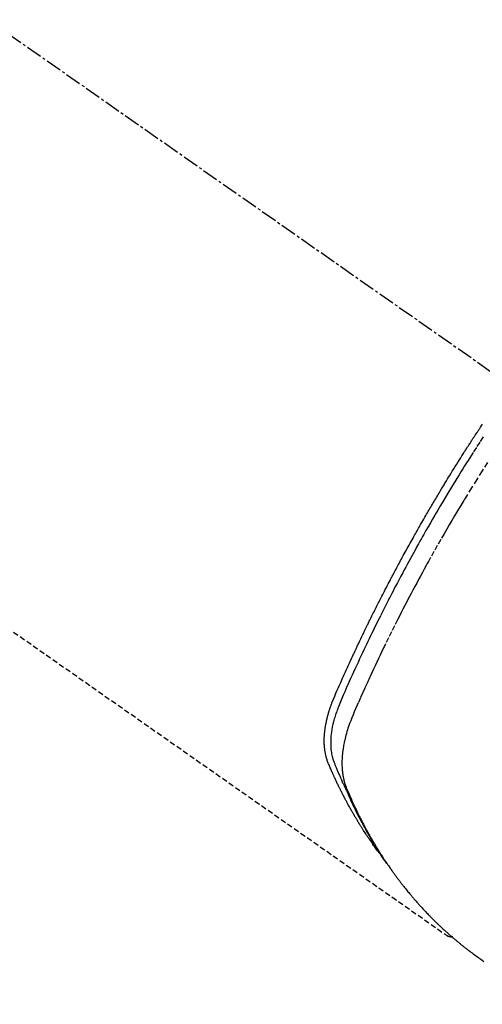
# Model space of a CAD drawing. Units: millimetres. Extents: x -109 to 26472, y -120 to 8859.
# Drawn here: x 17294 to 17316, y 7121 to 7168 of the extents above; entities that cross this region are included whole.
import ezdxf

# ---------------------------------------------------------------- set-up
doc = ezdxf.new("R2010")
doc.units = ezdxf.units.MM
doc.linetypes.add('CENTER2', pattern=[1.125, 0.75, -0.125, 0.125, -0.125])
doc.linetypes.add('HIDDEN', pattern=[0.375, 0.25, -0.125])
doc.layers.add('150-機器', color=8, linetype='Continuous')
doc.layers.add('160-文字', color=254, linetype='Continuous')
doc.styles.add('KH001', font='txt')
doc.dimstyles.new('KH1xx030', dxfattribs={"dimscale": 30, "dimtxt": 2, "dimasz": 0.6, "dimexe": 0.3, "dimexo": 1.2, "dimgap": 0.5, "dimtad": 3, "dimdec": 1, "dimdsep": 46, "dimlunit": 6, "dimtxsty": 'KH001', "dimblk": 'DOT', "dimcen": 1, "dimdle": 1, "dimclrd": 256, "dimclre": 256, "dimclrt": 256, "dimadec": 0, "dimazin": 0, "dimtfac": 1, "dimtdec": 1, "dimtix": 1, "dimtmove": 2, "dimatfit": 3, "dimldrblk": 'CLOSEDBLANK', "dimfxl": 1, "dimtolj": 1, "dimtzin": 0, "dimlwd": -1, "dimlwe": -1, "dimarcsym": 0})

# ---------------------------------------------------------------- blocks, each defined once
blk = doc.blocks.new('F402_H')
at = {"layer": '150-機器', "color": 13, "linetype": 'CENTER2'}
blk.add_line((0, 0), (244.018, -170.863), dxfattribs=at)
at = {"layer": '150-機器', "color": 13, "linetype": 'HIDDEN'}
blk.add_line((140.96, -126.704), (201.303, -168.957), dxfattribs=at)
for points in [[(198.111, -165.067), (198.069, -165.013), (198.028, -164.96), (197.987, -164.906), (197.947, -164.852), (197.913, -164.806), (197.88, -164.76), (197.847, -164.714), (197.815, -164.667), (197.801, -164.648), (197.788, -164.628), (197.774, -164.609), (197.761, -164.59), (197.739, -164.558), (197.717, -164.527), (197.695, -164.496), (197.674, -164.465), (197.655, -164.438), (197.636, -164.41), (197.617, -164.383), (197.599, -164.355), (197.577, -164.323), (197.556, -164.291), (197.535, -164.259), (197.514, -164.227), (197.477, -164.172), (197.44, -164.116), (197.403, -164.06), (197.367, -164.004), (197.351, -163.98), (197.336, -163.956), (197.321, -163.932), (197.305, -163.908), (197.29, -163.883), (197.275, -163.859), (197.259, -163.834), (197.244, -163.81), (197.229, -163.785), (197.213, -163.76), (197.198, -163.735), (197.183, -163.711), (197.172, -163.695), (197.162, -163.678), (197.152, -163.662), (197.142, -163.646), (197.122, -163.613), (197.102, -163.58), (197.082, -163.547), (197.063, -163.514), (197.048, -163.489), (197.032, -163.464), (197.017, -163.439), (197.002, -163.414), (196.982, -163.381), (196.963, -163.347), (196.944, -163.314), (196.924, -163.28), (196.91, -163.255), (196.895, -163.23), (196.88, -163.205), (196.866, -163.18), (196.851, -163.154), (196.837, -163.129), (196.822, -163.103), (196.808, -163.078), (196.798, -163.061), (196.788, -163.044), (196.779, -163.027), (196.769, -163.01), (196.76, -162.993), (196.75, -162.976), (196.741, -162.959), (196.731, -162.942), (196.708, -162.899), (196.684, -162.856), (196.66, -162.814), (196.637, -162.771), (196.618, -162.737), (196.599, -162.702), (196.581, -162.668), (196.562, -162.634), (196.544, -162.599), (196.525, -162.564), (196.507, -162.529), (196.488, -162.494), (196.477, -162.472), (196.466, -162.45), (196.454, -162.428), (196.443, -162.406), (196.423, -162.367), (196.403, -162.328), (196.383, -162.288), (196.363, -162.249), (196.345, -162.214), (196.327, -162.179), (196.309, -162.143), (196.291, -162.108), (196.278, -162.081), (196.265, -162.055), (196.252, -162.028), (196.239, -162.002), (196.226, -161.975), (196.213, -161.948), (196.199, -161.921), (196.186, -161.894), (196.178, -161.876), (196.169, -161.859), (196.161, -161.841), (196.152, -161.823), (196.118, -161.751), (196.084, -161.679), (196.05, -161.606), (196.016, -161.534), (196.004, -161.507), (195.992, -161.48), (195.979, -161.452), (195.967, -161.425), (195.954, -161.398), (195.942, -161.371), (195.929, -161.343), (195.917, -161.316), (195.909, -161.297), (195.901, -161.279), (195.893, -161.261), (195.885, -161.242), (195.864, -161.196), (195.844, -161.15), (195.824, -161.104), (195.804, -161.058), (195.784, -161.012), (195.764, -160.965), (195.744, -160.919), (195.725, -160.872), (195.709, -160.834), (195.693, -160.796), (195.678, -160.757), (195.664, -160.719), (195.651, -160.68), (195.638, -160.642), (195.627, -160.603), (195.616, -160.563), (195.606, -160.526), (195.597, -160.488), (195.588, -160.45), (195.58, -160.411), (195.572, -160.372), (195.564, -160.332), (195.558, -160.292), (195.552, -160.252), (195.548, -160.223), (195.544, -160.195), (195.541, -160.166), (195.538, -160.137), (195.533, -160.088), (195.529, -160.039), (195.525, -159.99), (195.522, -159.94), (195.521, -159.907), (195.52, -159.873), (195.52, -159.839), (195.519, -159.805), (195.52, -159.768), (195.52, -159.73), (195.521, -159.692), (195.522, -159.654), (195.523, -159.626), (195.524, -159.598), (195.526, -159.57), (195.527, -159.542), (195.531, -159.488), (195.536, -159.434), (195.541, -159.38), (195.547, -159.327), (195.552, -159.287), (195.557, -159.247), (195.563, -159.207), (195.569, -159.167), (195.574, -159.133), (195.579, -159.1), (195.584, -159.066), (195.59, -159.033), (195.595, -159.011), (195.599, -158.988), (195.604, -158.966), (195.608, -158.943), (195.613, -158.917), (195.619, -158.891), (195.624, -158.864), (195.63, -158.838), (195.635, -158.815), (195.64, -158.792), (195.645, -158.77), (195.651, -158.747), (195.658, -158.72), (195.664, -158.693), (195.671, -158.666), (195.678, -158.64), (195.685, -158.612), (195.693, -158.585), (195.7, -158.558), (195.707, -158.531), (195.714, -158.507), (195.721, -158.484), (195.728, -158.461), (195.734, -158.438), (195.743, -158.411), (195.751, -158.384), (195.759, -158.357), (195.768, -158.33), (195.779, -158.295), (195.79, -158.26), (195.802, -158.225), (195.814, -158.19), (195.824, -158.163), (195.833, -158.136), (195.843, -158.109), (195.853, -158.082), (195.863, -158.055), (195.873, -158.028), (195.883, -158.001), (195.893, -157.974), (195.951, -157.831), (196.011, -157.688), (196.072, -157.547), (196.135, -157.405), (196.164, -157.338), (196.194, -157.271), (196.223, -157.203), (196.253, -157.136), (196.267, -157.102), (196.282, -157.069), (196.297, -157.035), (196.312, -157.001), (196.349, -156.917), (196.386, -156.833), (196.424, -156.749), (196.462, -156.665), (196.492, -156.598), (196.522, -156.531), (196.553, -156.463), (196.583, -156.396), (196.614, -156.329), (196.645, -156.261), (196.675, -156.194), (196.706, -156.127), (196.729, -156.076), (196.752, -156.026), (196.776, -155.975), (196.799, -155.925), (196.822, -155.875), (196.845, -155.824), (196.869, -155.774), (196.892, -155.724), (196.924, -155.656), (196.955, -155.589), (196.987, -155.521), (197.018, -155.454), (197.026, -155.437), (197.033, -155.42), (197.041, -155.403), (197.049, -155.387), (197.073, -155.336), (197.097, -155.286), (197.121, -155.235), (197.145, -155.185), (197.193, -155.084), (197.241, -154.983), (197.289, -154.882), (197.338, -154.781), (197.362, -154.731), (197.386, -154.681), (197.41, -154.631), (197.435, -154.58), (197.451, -154.547), (197.467, -154.513), (197.483, -154.479), (197.5, -154.446), (197.516, -154.412), (197.533, -154.379), (197.549, -154.345), (197.566, -154.312), (197.59, -154.261), (197.615, -154.21), (197.64, -154.16), (197.665, -154.109), (197.698, -154.042), (197.731, -153.975), (197.764, -153.908), (197.798, -153.841), (197.831, -153.774), (197.864, -153.706), (197.898, -153.639), (197.931, -153.572), (197.965, -153.505), (197.999, -153.438), (198.033, -153.371), (198.067, -153.304), (198.101, -153.237), (198.135, -153.17), (198.169, -153.103), (198.203, -153.036), (198.237, -152.969), (198.272, -152.902), (198.306, -152.835), (198.34, -152.769), (198.366, -152.718), (198.393, -152.668), (198.419, -152.618), (198.445, -152.568), (198.488, -152.484), (198.532, -152.401), (198.575, -152.317), (198.619, -152.234), (198.645, -152.184), (198.671, -152.134), (198.697, -152.084), (198.724, -152.034), (198.759, -151.967), (198.794, -151.9), (198.83, -151.833), (198.866, -151.766), (198.901, -151.7), (198.937, -151.633), (198.973, -151.567), (199.008, -151.5), (199.044, -151.433), (199.08, -151.367), (199.116, -151.3), (199.152, -151.234), (199.197, -151.151), (199.243, -151.068), (199.288, -150.984), (199.334, -150.901), (199.379, -150.818), (199.425, -150.735), (199.471, -150.652), (199.517, -150.569), (199.563, -150.486), (199.609, -150.403), (199.655, -150.32), (199.701, -150.238), (199.738, -150.171), (199.776, -150.105), (199.813, -150.039), (199.85, -149.972), (199.888, -149.906), (199.926, -149.839), (199.963, -149.773), (200.001, -149.706), (200.029, -149.657), (200.058, -149.607), (200.086, -149.558), (200.114, -149.508), (200.162, -149.425), (200.209, -149.343), (200.257, -149.26), (200.305, -149.177), (200.343, -149.112), (200.382, -149.046), (200.42, -148.98), (200.459, -148.914), (200.497, -148.848), (200.536, -148.782), (200.574, -148.716), (200.613, -148.651), (200.651, -148.585), (200.69, -148.519), (200.729, -148.453), (200.768, -148.388), (200.807, -148.322), (200.846, -148.257), (200.885, -148.191), (200.924, -148.126), (200.983, -148.027), (201.042, -147.929), (201.101, -147.831), (201.161, -147.733), (201.19, -147.684), (201.22, -147.635), (201.25, -147.586), (201.279, -147.537), (201.329, -147.455), (201.379, -147.374), (201.429, -147.292), (201.48, -147.211), (201.55, -147.097), (201.62, -146.983), (201.691, -146.869), (201.762, -146.756), (201.823, -146.658), (201.884, -146.561), (201.945, -146.463), (202.007, -146.366), (202.037, -146.317), (202.068, -146.268), (202.099, -146.22), (202.13, -146.171), (202.156, -146.13), (202.182, -146.089), (202.208, -146.048), (202.235, -146.007), (202.271, -145.951), (202.307, -145.895), (202.343, -145.839), (202.379, -145.783), (202.4, -145.75), (202.42, -145.718), (202.441, -145.685), (202.462, -145.653), (202.483, -145.62), (202.504, -145.588), (202.525, -145.555), (202.546, -145.523), (202.556, -145.507), (202.567, -145.491), (202.577, -145.475), (202.588, -145.459), (202.63, -145.395), (202.672, -145.331), (202.714, -145.266), (202.756, -145.202), (202.777, -145.17), (202.798, -145.138), (202.819, -145.105), (202.84, -145.073), (202.872, -145.025), (202.903, -144.977), (202.935, -144.929), (202.966, -144.88)], [(203.003, -145.478), (202.844, -145.723), (202.686, -145.968), (202.529, -146.213), (202.451, -146.335), (202.374, -146.457), (202.296, -146.58), (202.219, -146.702), (202.131, -146.842), (202.044, -146.982), (201.957, -147.122), (201.87, -147.262), (201.767, -147.428), (201.665, -147.595), (201.563, -147.761), (201.462, -147.928), (201.346, -148.12), (201.23, -148.313), (201.114, -148.506), (201, -148.7), (200.931, -148.816), (200.863, -148.932), (200.795, -149.048), (200.727, -149.164), (200.622, -149.345), (200.517, -149.526), (200.413, -149.707), (200.309, -149.889), (200.257, -149.98), (200.206, -150.071), (200.154, -150.162), (200.103, -150.254), (200.029, -150.384), (199.956, -150.514), (199.884, -150.644), (199.811, -150.774), (199.732, -150.917), (199.653, -151.061), (199.575, -151.205), (199.497, -151.349), (199.426, -151.479), (199.355, -151.61), (199.285, -151.741), (199.214, -151.872), (199.13, -152.029), (199.047, -152.186), (198.964, -152.343), (198.881, -152.501), (198.82, -152.619), (198.758, -152.737), (198.697, -152.856), (198.636, -152.974), (198.602, -153.04), (198.569, -153.106), (198.535, -153.172), (198.501, -153.238), (198.388, -153.461), (198.275, -153.685), (198.163, -153.91), (198.051, -154.134), (197.98, -154.279), (197.909, -154.425), (197.838, -154.57), (197.767, -154.716), (197.703, -154.848), (197.639, -154.98), (197.576, -155.112), (197.512, -155.245), (197.449, -155.377), (197.386, -155.51), (197.323, -155.642), (197.261, -155.775), (197.186, -155.933), (197.112, -156.092), (197.038, -156.251), (196.964, -156.411), (196.897, -156.556), (196.83, -156.703), (196.764, -156.849), (196.697, -156.995), (196.643, -157.114), (196.589, -157.233), (196.535, -157.353), (196.483, -157.473), (196.417, -157.632), (196.352, -157.793), (196.288, -157.953), (196.224, -158.113), (196.195, -158.183), (196.166, -158.253), (196.138, -158.323), (196.11, -158.393), (196.09, -158.449), (196.07, -158.506), (196.051, -158.562), (196.032, -158.619), (196.011, -158.686), (195.992, -158.753), (195.973, -158.82), (195.955, -158.888), (195.926, -159.009), (195.9, -159.131), (195.878, -159.253), (195.859, -159.376), (195.847, -159.472), (195.837, -159.568), (195.83, -159.665), (195.825, -159.762), (195.823, -159.835), (195.823, -159.908), (195.824, -159.982), (195.827, -160.055), (195.832, -160.126), (195.838, -160.196), (195.846, -160.267), (195.856, -160.337), (195.866, -160.398), (195.877, -160.459), (195.89, -160.519), (195.906, -160.579), (195.929, -160.654), (195.955, -160.728), (195.983, -160.801), (196.012, -160.874), (196.026, -160.908), (196.04, -160.942), (196.053, -160.976), (196.067, -161.009), (196.083, -161.049), (196.099, -161.088), (196.114, -161.127), (196.13, -161.166), (196.164, -161.247), (196.199, -161.328), (196.233, -161.409), (196.268, -161.49), (196.283, -161.524), (196.297, -161.557), (196.312, -161.59), (196.326, -161.623), (196.346, -161.669), (196.366, -161.714), (196.387, -161.759), (196.408, -161.804), (196.436, -161.861), (196.465, -161.917), (196.494, -161.974), (196.521, -162.031), (196.541, -162.076), (196.561, -162.12), (196.58, -162.165), (196.599, -162.21), (196.612, -162.241), (196.626, -162.272), (196.64, -162.302), (196.653, -162.333), (196.695, -162.425), (196.737, -162.517), (196.779, -162.609), (196.821, -162.7), (196.844, -162.748), (196.866, -162.796), (196.889, -162.844), (196.911, -162.891), (196.928, -162.926), (196.945, -162.96), (196.962, -162.994), (196.979, -163.029), (196.995, -163.063), (197.012, -163.097), (197.029, -163.131), (197.046, -163.165), (197.07, -163.212), (197.093, -163.258), (197.117, -163.305), (197.141, -163.352), (197.167, -163.402), (197.193, -163.453), (197.22, -163.504), (197.246, -163.554), (197.264, -163.588), (197.281, -163.621), (197.299, -163.654), (197.317, -163.688), (197.335, -163.721), (197.352, -163.755), (197.37, -163.788), (197.388, -163.821), (197.406, -163.855), (197.424, -163.888), (197.442, -163.92), (197.46, -163.953), (197.496, -164.019), (197.532, -164.085), (197.568, -164.151), (197.605, -164.217), (197.619, -164.242), (197.633, -164.266), (197.646, -164.291), (197.66, -164.315), (197.683, -164.356), (197.706, -164.397), (197.73, -164.438), (197.753, -164.479), (197.779, -164.524), (197.805, -164.568), (197.831, -164.612), (197.857, -164.657), (197.888, -164.709), (197.919, -164.761), (197.951, -164.812), (197.983, -164.864), (197.997, -164.887), (198.012, -164.911), (198.027, -164.934), (198.041, -164.957), (198.071, -165.004), (198.101, -165.051), (198.131, -165.097), (198.162, -165.144), (198.184, -165.178), (198.207, -165.213), (198.23, -165.247), (198.254, -165.281), (198.27, -165.304), (198.285, -165.327), (198.301, -165.349), (198.317, -165.372), (198.351, -165.42), (198.386, -165.468), (198.421, -165.515), (198.456, -165.563)], [(203.204, -146.685), (202.953, -147.08), (202.705, -147.476), (202.458, -147.873), (202.213, -148.271), (202.171, -148.34), (202.129, -148.409), (202.087, -148.478), (202.045, -148.548), (201.947, -148.709), (201.85, -148.872), (201.753, -149.034), (201.656, -149.196), (201.533, -149.405), (201.41, -149.614), (201.288, -149.824), (201.166, -150.034), (201.005, -150.314), (200.845, -150.594), (200.687, -150.876), (200.529, -151.157), (200.477, -151.251), (200.425, -151.345), (200.373, -151.439), (200.321, -151.533), (200.231, -151.697), (200.141, -151.862), (200.051, -152.027), (199.962, -152.192), (199.873, -152.357), (199.785, -152.522), (199.697, -152.687), (199.61, -152.853), (199.535, -152.994), (199.461, -153.136), (199.387, -153.278), (199.313, -153.421), (199.228, -153.586), (199.143, -153.752), (199.058, -153.918), (198.974, -154.085), (198.83, -154.369), (198.688, -154.654), (198.547, -154.94), (198.407, -155.226), (198.384, -155.273), (198.361, -155.321), (198.338, -155.369), (198.315, -155.416), (198.235, -155.583), (198.155, -155.75), (198.076, -155.917), (197.996, -156.084), (197.918, -156.251), (197.84, -156.418), (197.762, -156.585), (197.684, -156.752), (197.651, -156.824), (197.618, -156.896), (197.585, -156.968), (197.552, -157.039), (197.444, -157.278), (197.337, -157.517), (197.23, -157.756), (197.124, -157.996), (197.061, -158.139), (196.998, -158.282), (196.936, -158.426), (196.875, -158.57), (196.819, -158.705), (196.766, -158.841), (196.714, -158.978), (196.665, -159.115), (196.638, -159.195), (196.613, -159.275), (196.588, -159.355), (196.565, -159.436), (196.543, -159.514), (196.523, -159.593), (196.503, -159.673), (196.485, -159.752), (196.477, -159.786), (196.469, -159.82), (196.462, -159.855), (196.454, -159.889), (196.442, -159.952), (196.431, -160.014), (196.42, -160.077), (196.41, -160.14), (196.404, -160.183), (196.398, -160.225), (196.392, -160.268), (196.387, -160.311), (196.378, -160.394), (196.37, -160.477), (196.363, -160.56), (196.358, -160.644), (196.356, -160.711), (196.354, -160.778), (196.353, -160.845), (196.354, -160.912), (196.356, -160.968), (196.358, -161.024), (196.361, -161.08), (196.365, -161.135), (196.369, -161.181), (196.373, -161.227), (196.378, -161.272), (196.384, -161.318), (196.389, -161.354), (196.395, -161.391), (196.401, -161.427), (196.407, -161.463), (196.413, -161.498), (196.42, -161.533), (196.428, -161.568), (196.436, -161.603), (196.448, -161.655), (196.462, -161.707), (196.477, -161.759), (196.492, -161.81), (196.505, -161.849), (196.519, -161.888), (196.533, -161.926), (196.548, -161.964), (196.56, -161.995), (196.572, -162.025), (196.585, -162.055), (196.597, -162.085), (196.612, -162.119), (196.626, -162.152), (196.64, -162.185), (196.655, -162.218), (196.672, -162.258), (196.689, -162.297), (196.706, -162.337), (196.723, -162.376), (196.738, -162.409), (196.752, -162.442), (196.767, -162.474), (196.782, -162.507), (196.797, -162.54), (196.811, -162.572), (196.826, -162.605), (196.841, -162.637), (196.856, -162.67), (196.871, -162.702), (196.885, -162.735), (196.9, -162.767), (196.915, -162.8), (196.93, -162.832), (196.945, -162.864), (196.96, -162.896), (196.98, -162.937), (196.999, -162.978), (197.019, -163.019), (197.039, -163.06), (197.056, -163.095), (197.074, -163.131), (197.091, -163.167), (197.109, -163.202), (197.124, -163.234), (197.14, -163.266), (197.156, -163.298), (197.171, -163.33), (197.2, -163.386), (197.228, -163.443), (197.257, -163.499), (197.286, -163.556), (197.296, -163.574), (197.306, -163.593), (197.316, -163.612), (197.325, -163.631), (197.345, -163.668), (197.365, -163.705), (197.384, -163.742), (197.404, -163.779), (197.42, -163.81), (197.436, -163.841), (197.453, -163.872), (197.469, -163.903), (197.483, -163.927), (197.496, -163.952), (197.51, -163.976), (197.523, -164), (197.54, -164.031), (197.557, -164.062), (197.574, -164.092), (197.591, -164.123), (197.604, -164.147), (197.617, -164.171), (197.631, -164.196), (197.644, -164.22), (197.658, -164.244), (197.672, -164.268), (197.686, -164.292), (197.7, -164.316), (197.71, -164.334), (197.72, -164.353), (197.73, -164.371), (197.741, -164.389), (197.761, -164.425), (197.782, -164.461), (197.803, -164.497), (197.825, -164.533), (197.839, -164.557), (197.853, -164.58), (197.867, -164.604), (197.881, -164.627), (197.899, -164.657), (197.917, -164.687), (197.934, -164.716), (197.952, -164.746), (197.966, -164.77), (197.98, -164.793), (197.995, -164.816), (198.009, -164.84), (198.031, -164.875), (198.052, -164.91), (198.074, -164.945), (198.096, -164.98), (198.11, -165.004), (198.125, -165.027), (198.139, -165.05), (198.154, -165.073), (198.176, -165.108), (198.198, -165.143), (198.22, -165.177), (198.243, -165.211), (198.261, -165.24), (198.28, -165.268), (198.298, -165.297), (198.317, -165.325), (198.332, -165.348), (198.347, -165.371), (198.362, -165.394), (198.377, -165.417), (198.399, -165.451), (198.422, -165.485), (198.445, -165.519), (198.468, -165.553), (198.487, -165.581), (198.506, -165.609), (198.525, -165.638), (198.544, -165.666), (198.571, -165.705), (198.598, -165.744), (198.625, -165.782), (198.653, -165.821), (198.676, -165.854), (198.699, -165.888), (198.723, -165.921), (198.746, -165.954), (198.77, -165.987), (198.793, -166.02), (198.816, -166.053), (198.84, -166.085), (198.856, -166.107), (198.873, -166.129), (198.889, -166.15), (198.905, -166.172), (198.929, -166.204), (198.953, -166.237), (198.977, -166.269), (199.001, -166.301), (199.025, -166.334), (199.049, -166.366), (199.074, -166.398), (199.098, -166.43), (199.114, -166.451), (199.131, -166.473), (199.147, -166.494), (199.164, -166.515), (199.189, -166.547), (199.213, -166.579), (199.238, -166.61), (199.263, -166.642), (199.304, -166.694), (199.346, -166.747), (199.387, -166.799), (199.429, -166.851), (199.463, -166.892), (199.497, -166.933), (199.531, -166.974), (199.565, -167.015), (199.59, -167.046), (199.616, -167.076), (199.642, -167.107), (199.667, -167.137), (199.693, -167.167), (199.719, -167.198), (199.745, -167.228), (199.771, -167.258), (199.806, -167.298), (199.841, -167.338), (199.876, -167.378), (199.912, -167.417), (199.938, -167.447), (199.964, -167.477), (199.991, -167.507), (200.017, -167.536), (200.044, -167.566), (200.07, -167.595), (200.097, -167.624), (200.124, -167.654), (200.169, -167.702), (200.214, -167.75), (200.259, -167.798), (200.304, -167.846), (200.341, -167.884), (200.377, -167.922), (200.414, -167.96), (200.45, -167.998), (200.468, -168.017), (200.487, -168.036), (200.505, -168.055), (200.524, -168.074), (200.56, -168.111), (200.597, -168.148), (200.634, -168.185), (200.672, -168.222), (200.69, -168.241), (200.709, -168.259), (200.728, -168.277), (200.747, -168.296), (200.775, -168.323), (200.803, -168.351), (200.832, -168.378), (200.86, -168.405), (200.879, -168.423), (200.897, -168.441), (200.916, -168.459), (200.935, -168.477), (200.963, -168.504), (200.992, -168.532), (201.02, -168.559), (201.049, -168.585), (201.088, -168.621), (201.126, -168.656), (201.165, -168.691), (201.204, -168.726), (201.233, -168.753), (201.262, -168.779), (201.291, -168.805), (201.32, -168.831), (201.34, -168.849), (201.359, -168.866), (201.379, -168.883), (201.398, -168.9), (201.418, -168.918), (201.437, -168.935), (201.457, -168.953), (201.476, -168.97), (201.488, -168.98), (201.5, -168.99), (201.512, -169), (201.524, -169.01), (201.552, -169.034), (201.58, -169.058), (201.608, -169.082), (201.636, -169.106), (201.666, -169.131), (201.695, -169.156), (201.725, -169.181), (201.755, -169.206), (201.775, -169.223), (201.795, -169.239), (201.816, -169.256), (201.836, -169.272), (201.856, -169.289), (201.876, -169.305), (201.896, -169.322), (201.916, -169.338), (201.936, -169.355), (201.957, -169.371), (201.977, -169.388), (201.998, -169.404), (202.008, -169.412), (202.018, -169.42), (202.028, -169.428), (202.039, -169.436), (202.069, -169.46), (202.1, -169.484), (202.131, -169.508), (202.161, -169.532), (202.182, -169.548), (202.202, -169.564), (202.223, -169.58), (202.244, -169.596), (202.264, -169.612), (202.285, -169.628), (202.305, -169.643), (202.326, -169.659), (202.377, -169.699), (202.429, -169.738), (202.482, -169.777), (202.534, -169.815), (202.587, -169.853), (202.64, -169.891), (202.693, -169.929), (202.746, -169.967), (202.782, -169.992), (202.817, -170.018), (202.853, -170.043), (202.889, -170.068), (202.962, -170.12), (203.035, -170.171)], [(201.291, -168.949), (201.293, -168.951), (201.295, -168.952), (201.297, -168.953), (201.298, -168.955), (201.301, -168.955), (201.303, -168.957), (201.305, -168.958), (201.306, -168.959), (201.308, -168.96), (201.31, -168.962), (201.312, -168.963), (201.314, -168.963), (201.316, -168.964), (201.318, -168.966), (201.32, -168.967), (201.322, -168.968), (201.324, -168.969), (201.326, -168.97), (201.328, -168.972), (201.33, -168.972), (201.332, -168.973), (201.334, -168.975), (201.336, -168.975), (201.338, -168.976), (201.34, -168.977), (201.343, -168.978), (201.344, -168.979), (201.346, -168.98), (201.348, -168.981), (201.35, -168.982), (201.353, -168.983), (201.354, -168.984), (201.357, -168.984), (201.358, -168.986), (201.361, -168.987), (201.363, -168.988), (201.365, -168.988), (201.367, -168.988), (201.369, -168.989), (201.372, -168.99), (201.374, -168.991), (201.376, -168.992), (201.378, -168.992), (201.38, -168.993), (201.383, -168.994), (201.385, -168.995), (201.387, -168.996), (201.389, -168.996), (201.391, -168.996), (201.393, -168.997), (201.396, -168.998), (201.398, -168.999), (201.4, -168.999), (201.402, -168.999), (201.404, -169), (201.406, -169.001), (201.409, -169.002), (201.411, -169.002), (201.413, -169.002), (201.416, -169.003), (201.418, -169.003), (201.42, -169.003), (201.422, -169.004), (201.425, -169.005), (201.428, -169.005), (201.43, -169.005), (201.432, -169.006), (201.434, -169.006), (201.436, -169.006), (201.439, -169.007), (201.441, -169.007), (201.443, -169.007), (201.445, -169.008), (201.448, -169.008), (201.45, -169.009), (201.453, -169.009), (201.455, -169.009), (201.457, -169.01), (201.46, -169.009), (201.462, -169.01), (201.464, -169.01), (201.466, -169.01), (201.469, -169.011), (201.471, -169.01), (201.474, -169.01), (201.476, -169.011), (201.478, -169.011), (201.481, -169.011), (201.483, -169.011), (201.485, -169.011), (201.488, -169.011), (201.49, -169.011), (201.492, -169.011), (201.495, -169.011), (201.497, -169.011), (201.5, -169.012), (201.502, -169.011), (201.505, -169.011), (201.507, -169.011), (201.51, -169.011), (201.512, -169.012), (201.514, -169.01), (201.516, -169.011), (201.519, -169.01), (201.521, -169.011), (201.524, -169.01), (201.526, -169.01), (201.529, -169.01), (201.531, -169.01), (201.534, -169.01), (201.536, -169.009), (201.538, -169.009), (201.541, -169.009), (201.543, -169.009), (201.546, -169.008), (201.548, -169.008), (201.55, -169.008), (201.553, -169.007), (201.555, -169.007), (201.558, -169.007), (201.56, -169.007), (201.562, -169.005), (201.564, -169.006), (201.567, -169.005), (201.57, -169.005), (201.572, -169.004), (201.574, -169.004)]]:
    blk.add_lwpolyline(points, dxfattribs=at)
blk = doc.blocks.new('_ClosedBlank')
at = {"color": 0, "linetype": 'ByBlock', "lineweight": -2}
for p, q in [((-1, 0.1667), (0, 0)), ((-1, 0.1667), (-1, -0.1667)), ((0, 0), (-1, -0.1667))]:
    blk.add_line(p, q, dxfattribs=at)
blk = doc.blocks.new('_Dot')
at = {"color": 0, "linetype": 'ByBlock', "lineweight": -2}
blk.add_line((-0.5, 0), (-1, 0), dxfattribs=at)
at = {"color": 0, "linetype": 'ByBlock', "const_width": 0.5}
blk.add_lwpolyline([(-0.25, 0, 1), (0.25, 0, 1)], format="xyb", close=True, dxfattribs=at)

msp = doc.modelspace()

# ---------------------------------------------------------------- block references
at = {"layer": '150-機器'}
msp.add_blockref('F402_H', (17112.902, 7293.404), dxfattribs=at)

# ---------------------------------------------------------------- leaders
at = {"layer": '160-文字', "annotation_type": 0, "has_hookline": 1, "hookline_direction": 0}
for points, text_width in [([(17232.916, 7300.65), (18130.285, 6621.865), (18148.285, 6621.865)], 963.959), ([(16772.931, 7293.268), (17739.961, 5737.456), (17757.961, 5737.456)], 1009.949), ([(16892.931, 7281.268), (17743.32, 6017.838), (17761.32, 6017.838)], 1266.091)]:
    msp.add_leader(points, dimstyle='KH1xx030', override={"dimgap": 0.5, "dimtad": 1}, dxfattribs=dict(at, text_width=text_width))
at = {"layer": '160-文字'}
msp.add_leader([(16992.916, 7293.268), (18130.285, 6621.865)], dimstyle='KH1xx030', override={"dimgap": 0.5, "dimtad": 1}, dxfattribs=at)

doc.saveas('drawing.dxf')
